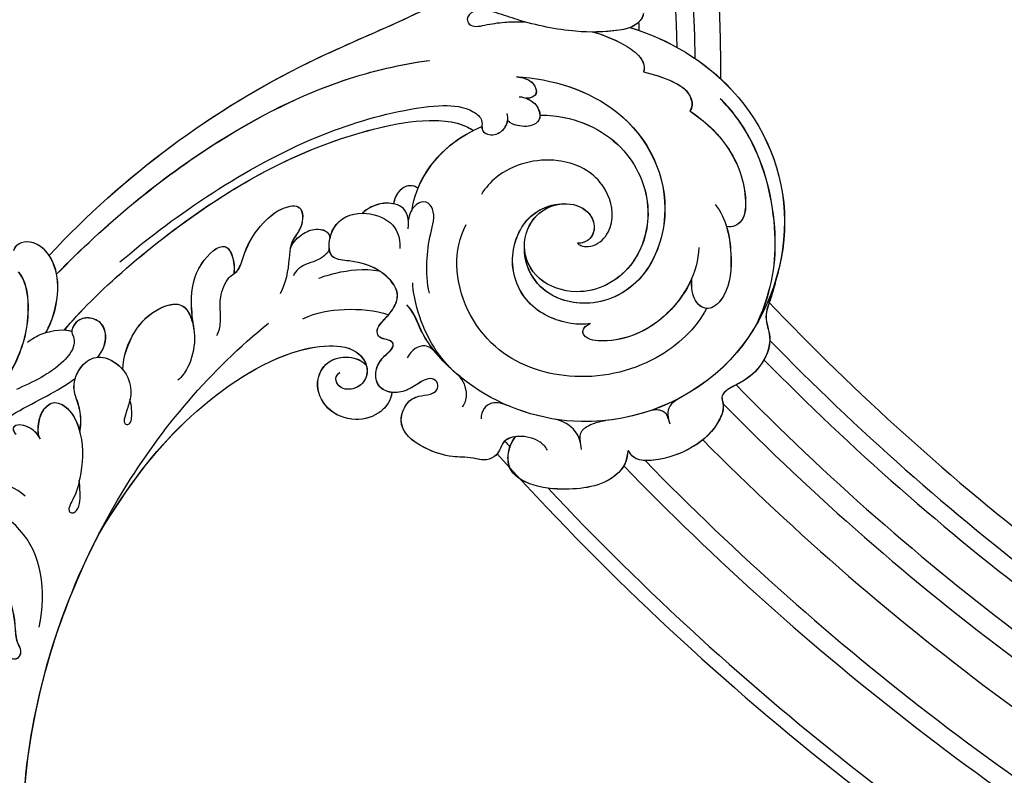
# Model space of a CAD drawing. Units: millimetres. Extents: x 3569 to 5669, y 1215 to 2700.
# Drawn here: x 5330 to 5363, y 1731 to 1756 of the extents above; entities that cross this region are included whole.
import ezdxf
from ezdxf.xclip import XClip

# ---------------------------------------------------------------- set-up
doc = ezdxf.new("R2010")
doc.units = ezdxf.units.MM
doc.header["$XCLIPFRAME"] = 2
doc.layers.add('H-06.木作(細線)', color=8, linetype='Continuous')
doc.layers.add('H-08.木作(細線)', color=8, linetype='Continuous')

# ---------------------------------------------------------------- blocks, each defined once
blk = doc.blocks.new('SE-21059L-d')
at = {"layer": 'H-08.木作(細線)'}
for points, knots in [([(-94.69, 47.63), (-93.43, 52.55), (-87.83, 62.8), (-71.53, 70.48), (-51.03, 63.67), (-42.84, 45.34), (-47.18, 30.8), (-52.95, 24.5), (-55.8, 22.76), (-57.9, 21.85), (-58.73, 21.01)], [0, 0, 0, 0, 24.900709, 54.705156, 84.859234, 117.984791, 141.878919, 155.751748, 162.358388, 166.583597, 166.583597, 166.583597, 166.583597]), ([(-94.69, 47.63), (-93.43, 52.55), (-87.83, 62.8), (-75.15, 68.77), (-66.47, 67.88), (-64.14, 67.32)], [0, 0, 0, 0, 24.900709, 54.705156, 65.989787, 65.989787, 65.989787, 65.989787]), ([(-94.68, 47.61), (-93.43, 52.53), (-87.82, 62.79), (-71.53, 70.46), (-51.02, 63.66), (-42.84, 45.33), (-47.18, 30.79), (-52.95, 24.48), (-55.8, 22.74), (-57.9, 21.83), (-58.73, 20.99)], [0, 0, 0, 0, 24.900709, 54.705156, 84.859234, 117.984791, 141.878919, 155.751748, 162.358388, 166.583597, 166.583597, 166.583597, 166.583597]), ([(-58.29, 65.14), (-62.66, 66.92), (-70.35, 67.51), (-80.01, 64.7), (-84.84, 60.85), (-86.2, 59.34)], [0, 0, 0, 0, 16.336838, 36.194993, 46.19408, 46.19408, 46.19408, 46.19408]), ([(-58.28, 65.12), (-62.66, 66.9), (-70.34, 67.49), (-80.01, 64.68), (-84.84, 60.83), (-86.2, 59.32)], [0, 0, 0, 0, 16.336838, 36.194993, 46.19408, 46.19408, 46.19408, 46.19408]), ([(-64.14, 67.32), (-62.54, 66.98), (-61.21, 66.65), (-58.98, 65.84), (-56.2, 67.24), (-52.7, 65.99), (-50.65, 63.52), (-49.77, 61.57), (-48.78, 60.92), (-47.54, 61.45), (-44.84, 60.63), (-42.04, 57.77), (-40.51, 53.92), (-40.3, 51.13), (-40.72, 50.26), (-41.18, 49.77), (-42.06, 49.48), (-40.66, 49.47), (-39.42, 49.05), (-36.96, 47.05), (-36.15, 42.04), (-36.52, 37.61), (-38.17, 34.79), (-40.51, 34.29), (-42.08, 34.84), (-42.72, 35.32)], [0, 0, 0, 0, 2.639337, 6.650548, 10.939811, 17.480312, 23.003429, 26.443818, 27.772171, 29.031204, 32.238376, 40.531116, 49.126153, 52.371493, 53.698922, 53.823554, 55.106792, 57.153883, 57.980284, 60.654214, 72.264, 80.137161, 83.755436, 86.973324, 91.171378, 91.171378, 91.171378, 91.171378]), ([(-64.14, 67.32), (-62.54, 66.98), (-61.21, 66.65), (-58.98, 65.84), (-56.2, 67.24), (-52.7, 65.99), (-50.65, 63.52), (-49.77, 61.57), (-48.78, 60.92), (-47.54, 61.45), (-44.84, 60.63), (-42.04, 57.77), (-40.51, 53.92), (-40.3, 51.13), (-40.72, 50.26), (-41.18, 49.77), (-42.06, 49.48), (-40.66, 49.47), (-39.42, 49.05), (-36.96, 47.05), (-36.15, 42.04), (-36.52, 37.61), (-38.17, 34.79), (-40.51, 34.29), (-42.08, 34.84), (-42.72, 35.32)], [0, 0, 0, 0, 2.639337, 6.650548, 10.939811, 17.480312, 23.003429, 26.443818, 27.772171, 29.031204, 32.238376, 40.531116, 49.126153, 52.371493, 53.698922, 53.823554, 55.106792, 57.153883, 57.980284, 60.654214, 72.264, 80.137161, 83.755436, 86.973324, 91.171378, 91.171378, 91.171378, 91.171378]), ([(-64.14, 67.3), (-62.54, 66.96), (-61.21, 66.64), (-58.98, 65.82), (-56.2, 67.22), (-52.7, 65.98), (-50.65, 63.5), (-49.77, 61.55), (-48.78, 60.91), (-47.54, 61.44), (-44.84, 60.61), (-42.04, 57.75), (-40.51, 53.9), (-40.3, 51.11), (-40.72, 50.25), (-41.18, 49.75), (-42.05, 49.47), (-40.66, 49.45), (-39.42, 49.03), (-36.96, 47.04), (-36.14, 42.03), (-36.52, 37.6), (-38.17, 34.77), (-40.51, 34.27), (-42.08, 34.82), (-42.72, 35.3)], [0, 0, 0, 0, 2.639337, 6.650548, 10.939811, 17.480312, 23.003429, 26.443818, 27.772171, 29.031204, 32.238376, 40.531116, 49.126153, 52.371493, 53.698922, 53.823554, 55.106792, 57.153883, 57.980284, 60.654214, 72.264, 80.137161, 83.755436, 86.973324, 91.171378, 91.171378, 91.171378, 91.171378]), ([(-84.52, 55.57), (-83.36, 57.48), (-80.31, 61), (-75.2, 63.17), (-71.27, 63.03), (-70.23, 61.86), (-70.11, 61.12), (-70.2, 60.74)], [0, 0, 0, 0, 10.541511, 22.56236, 26.62876, 28.588953, 30.443872, 30.443872, 30.443872, 30.443872]), ([(-84.52, 55.55), (-83.36, 57.46), (-80.31, 60.98), (-75.2, 63.16), (-71.27, 63.02), (-70.23, 61.85), (-70.11, 61.11), (-70.2, 60.72)], [0, 0, 0, 0, 10.541511, 22.56236, 26.62876, 28.588953, 30.443872, 30.443872, 30.443872, 30.443872]), ([(-72.92, 59.22), (-71.17, 60.69), (-67.29, 61.66), (-62.1, 61.56), (-59.41, 59.19), (-60.16, 57.18), (-62.31, 56.6), (-63.56, 56.67)], [0, 0, 0, 0, 10.519062, 19.327679, 23.487095, 27.6147, 30.790628, 30.790628, 30.790628, 30.790628]), ([(-70.2, 60.73), (-69.13, 61.11), (-66.18, 61.62), (-62.1, 61.54), (-59.4, 59.18), (-60.16, 57.16), (-62.31, 56.58), (-63.56, 56.65)], [5.013723, 5.013723, 5.013723, 5.013723, 10.519062, 19.327679, 23.487095, 27.6147, 30.790628, 30.790628, 30.790628, 30.790628]), ([(-59.81, 58.67), (-57.2, 57.44), (-52.2, 52.51), (-49.57, 42.1), (-53.02, 31.16), (-61.74, 26.42), (-67.41, 27.23), (-69.13, 28.04)], [0, 0, 0, 0, 14.607642, 32.529804, 48.677541, 66.915564, 75.046377, 75.046377, 75.046377, 75.046377]), ([(-67.42, 57.38), (-64.28, 57.41), (-58.59, 54.61), (-55.08, 48.51), (-55.16, 43.96), (-56.23, 43.03), (-57, 43.44), (-57.32, 44.16)], [0, 0, 0, 0, 15.125149, 28.615089, 33.103134, 34.637623, 37.399551, 37.399551, 37.399551, 37.399551]), ([(-89.21, 49.54), (-88.94, 50.79), (-88.43, 52.86), (-86.93, 55.6), (-85.13, 55.97), (-84.52, 55.57)], [0, 0, 0, 0, 6.28374, 10.703637, 14.336922, 14.336922, 14.336922, 14.336922]), ([(-89.21, 49.53), (-88.94, 50.77), (-88.43, 52.84), (-86.93, 55.58), (-85.12, 55.95), (-84.52, 55.55)], [0, 0, 0, 0, 6.28374, 10.703637, 14.336922, 14.336922, 14.336922, 14.336922]), ([(-63.56, 56.65), (-61.87, 56.02), (-57.91, 53.42), (-55.07, 48.49), (-55.16, 43.95), (-56.23, 43.02), (-57, 43.43), (-57.31, 44.15)], [6.379019, 6.379019, 6.379019, 6.379019, 15.125149, 28.615089, 33.103134, 34.637623, 37.399551, 37.399551, 37.399551, 37.399551]), ([(-48.47, 55.85), (-48.15, 55.32), (-47.39, 54.1), (-45.81, 54.32), (-45.12, 54.65)], [0, 0, 0, 0, 2.770303, 6.460719, 6.460719, 6.460719, 6.460719]), ([(-45.76, 54.42), (-46.26, 54.27), (-46.86, 53.66), (-46.85, 52.68), (-46.68, 52.12)], [0, 0, 0, 0, 1.992778, 4.487094, 4.487094, 4.487094, 4.487094]), ([(-87.93, 33.61), (-87.89, 38.06), (-85.09, 48.37), (-73.39, 54.54), (-62.55, 51.01), (-59.02, 44.08), (-60.63, 37.92), (-64.28, 35.68), (-66.16, 35.51), (-66.59, 35.48)], [0, 0, 0, 0, 21.235152, 45.855181, 60.433396, 73.218857, 83.681805, 90.336598, 92.729172, 92.729172, 92.729172, 92.729172]), ([(-87.93, 33.59), (-87.89, 38.04), (-85.09, 48.35), (-73.39, 54.53), (-62.54, 50.99), (-59.02, 44.06), (-60.63, 37.9), (-64.28, 35.66), (-66.16, 35.49), (-66.59, 35.46)], [0, 0, 0, 0, 21.235152, 45.855181, 60.433396, 73.218857, 83.681805, 90.336598, 92.729172, 92.729172, 92.729172, 92.729172]), ([(-83.23, 36.74), (-83.26, 37.32), (-83.2, 41.53), (-80.25, 48.02), (-72.15, 51.73), (-63.98, 49.51), (-60.4, 43.29), (-62.2, 37.09), (-66.46, 34.85), (-70.83, 36.34), (-72.63, 39.94), (-71.9, 43.05), (-69.82, 44.32), (-67.89, 44), (-67.29, 42.64), (-67.35, 42.11)], [33.931826, 33.931826, 33.931826, 33.931826, 36.571668, 53.194007, 67.943264, 79.03612, 91.694749, 99.696152, 107.510674, 114.610758, 120.703653, 126.039183, 128.676023, 131.753684, 134.356771, 134.356771, 134.356771, 134.356771]), ([(-83.23, 36.72), (-83.25, 37.31), (-83.19, 41.52), (-80.25, 48.01), (-72.15, 51.71), (-63.97, 49.49), (-60.4, 43.27), (-62.2, 37.07), (-66.46, 34.84), (-70.83, 36.32), (-72.63, 39.92), (-71.9, 43.03), (-69.81, 44.3), (-67.89, 43.98), (-67.28, 42.63), (-67.35, 42.1)], [33.931826, 33.931826, 33.931826, 33.931826, 36.571668, 53.194007, 67.943264, 79.03612, 91.694749, 99.696152, 107.510674, 114.610758, 120.703653, 126.039183, 128.676023, 131.753684, 134.356771, 134.356771, 134.356771, 134.356771]), ([(-93.94, 43.04), (-93.46, 44.85), (-92.69, 46.84), (-91.12, 49.22), (-89.78, 49.72), (-89.21, 49.54)], [67.43467, 67.43467, 67.43467, 67.43467, 74.343551, 78.268799, 80.868781, 80.868781, 80.868781, 80.868781]), ([(-93.94, 43.03), (-93.46, 44.83), (-92.69, 46.83), (-91.12, 49.21), (-89.77, 49.7), (-89.21, 49.53)], [67.43467, 67.43467, 67.43467, 67.43467, 74.343551, 78.268799, 80.868781, 80.868781, 80.868781, 80.868781]), ([(-96.53, 49.22), (-96.02, 49.21), (-94.75, 48.26), (-93.99, 45.18), (-93.74, 40.33), (-94.6, 34.89), (-95.75, 31.23), (-96.16, 29.35), (-96.03, 27.82), (-95.12, 26.94), (-94.13, 27.37), (-93.97, 28.33), (-94.4, 29.86), (-94.73, 31.63), (-94.84, 33.11), (-94.87, 34.32)], [0, 0, 0, 0, 2.36894, 6.295794, 15.670076, 27.941956, 32.414621, 34.721211, 37.139921, 39.264932, 40.404687, 41.89657, 43.567873, 47.796013, 50.927204, 50.927204, 50.927204, 50.927204]), ([(-96.53, 49.22), (-96.02, 49.21), (-95.23, 48.62), (-94.81, 47.92), (-94.69, 47.63)], [0, 0, 0, 0, 2.36894, 3.928302, 3.928302, 3.928302, 3.928302]), ([(-96.53, 49.2), (-96.02, 49.2), (-94.75, 48.25), (-94.18, 45.92), (-93.98, 44.1), (-93.94, 43.03)], [0, 0, 0, 0, 2.36894, 6.295794, 11.846682, 11.846682, 11.846682, 11.846682]), ([(-67.35, 42.11), (-67.22, 42.2), (-66.97, 42.72), (-66.9, 44.11), (-68.18, 45.85), (-71.41, 46.74), (-75.99, 44.85), (-78.48, 38.7), (-76.66, 32.59), (-73.83, 30.28), (-72.98, 29.79)], [0, 0, 0, 0, 0.684448, 2.140692, 6.429037, 10.622773, 18.482345, 28.35613, 41.534086, 45.995343, 45.995343, 45.995343, 45.995343]), ([(-41.99, 43.58), (-42.51, 43.47), (-43.73, 43.26), (-44.72, 44.68), (-45.07, 45.82), (-45.21, 46.52)], [0, 0, 0, 0, 2.278523, 4.970912, 8.27113, 8.27113, 8.27113, 8.27113]), ([(-57.32, 44.16), (-57.16, 43.45), (-57.1, 40.79), (-58.89, 35.85), (-64.9, 33.21), (-70.39, 35.25), (-72.04, 38.41), (-72.25, 40.07), (-72.24, 40.56)], [0, 0, 0, 0, 3.434409, 13.291307, 23.802777, 33.575627, 39.396678, 41.780215, 41.780215, 41.780215, 41.780215]), ([(-57.31, 44.15), (-57.16, 43.44), (-57.1, 40.77), (-58.89, 35.83), (-64.9, 33.2), (-70.38, 35.23), (-72.03, 38.39), (-72.25, 40.05), (-72.24, 40.54)], [0, 0, 0, 0, 3.434409, 13.291307, 23.802777, 33.575627, 39.396678, 41.780215, 41.780215, 41.780215, 41.780215]), ([(-41.44, 43.67), (-42.34, 43.56), (-44.1, 42.92), (-44.97, 41.16), (-45.14, 40.1)], [0, 0, 0, 0, 3.860704, 8.959411, 8.959411, 8.959411, 8.959411]), ([(-41.21, 39.39), (-41.63, 39.14), (-42.47, 38.2), (-43.02, 36.17), (-42.37, 33.94), (-41.24, 33.52), (-40.25, 33.07), (-39.47, 31.73), (-39.99, 29.54), (-39.73, 27.35), (-40.75, 23.63), (-43.08, 20.27), (-46.47, 21.35), (-47.41, 22.8), (-47.49, 24.2), (-47.94, 25.09), (-48.64, 25.42), (-49.43, 25.15), (-49.7, 24.19), (-49.07, 23.01), (-48.03, 21.7), (-47.44, 19.84), (-48.05, 17.92), (-49.64, 17.3), (-51.41, 17.68), (-52.47, 18.77), (-53.29, 19.54), (-54.05, 19.47), (-54.29, 18.64), (-54.4, 17.71), (-55.56, 17.11), (-56.89, 18.43), (-58.29, 19.44), (-60.27, 20.14), (-62.94, 17.97), (-63.97, 14.8), (-64.03, 11.61), (-65.35, 10.73), (-68.81, 11.16), (-70.51, 14.63), (-69.32, 18.82), (-67.31, 19.81), (-65.77, 19.84)], [0, 0, 0, 0, 2.274279, 6.600807, 8.992195, 11.241933, 13.245463, 15.193102, 17.671215, 22.208561, 28.183266, 35.942893, 39.313644, 42.283919, 44.732515, 45.928989, 46.932834, 48.228024, 49.394124, 51.185777, 54.450536, 57.737918, 60.481529, 63.21486, 65.979301, 68.909707, 70.447447, 71.219447, 72.668231, 74.144704, 75.517736, 78.720775, 81.242713, 83.975552, 89.004345, 96.786428, 99.813422, 101.444042, 106.416502, 113.254359, 119.031179, 124.209344, 124.209344, 124.209344, 124.209344]), ([(-87.93, 33.61), (-87.89, 34.34), (-87.6, 35.77), (-85.83, 36.4), (-85.36, 35.62), (-85.28, 35.13), (-85.27, 34.92)], [0, 0, 0, 0, 3.515071, 5.635397, 7.520891, 8.478893, 8.478893, 8.478893, 8.478893]), ([(-87.93, 33.59), (-87.89, 34.32), (-87.6, 35.75), (-85.83, 36.39), (-85.36, 35.6), (-85.27, 35.11), (-85.27, 34.9)], [0, 0, 0, 0, 3.515071, 5.635397, 7.520891, 8.478893, 8.478893, 8.478893, 8.478893]), ([(-85.44, 34.05), (-85.4, 34.74), (-84.84, 36.4), (-82.74, 36.98), (-81.77, 35.87), (-81.61, 34.42), (-82.05, 33.06), (-82.37, 32.73)], [0, 0, 0, 0, 3.155369, 5.822499, 8.122852, 12.1091, 14.219293, 14.219293, 14.219293, 14.219293]), ([(-85.27, 34.9), (-85.12, 35.37), (-84.52, 36.47), (-82.74, 36.96), (-81.77, 35.85), (-81.61, 34.4), (-82.05, 33.04), (-82.37, 32.71)], [1.235922, 1.235922, 1.235922, 1.235922, 3.155369, 5.822499, 8.122852, 12.1091, 14.219293, 14.219293, 14.219293, 14.219293]), ([(-63.09, -24.19), (-73.57, -15.21), (-84.99, -1.02), (-94.3, 18.97), (-99.63, 28.7), (-105.93, 34.34), (-111.96, 35.76), (-113.58, 35.37)], [235.975584, 235.975584, 235.975584, 235.975584, 300.425103, 320.116958, 342.789335, 356.147827, 365.757102, 365.757102, 365.757102, 365.757102]), ([(-63.09, -24.19), (-73.57, -15.21), (-84.99, -1.02), (-94.3, 18.97), (-99.63, 28.7), (-105.4, 33.86), (-110, 35.24), (-111.26, 35.41)], [235.975584, 235.975584, 235.975584, 235.975584, 300.425103, 320.116958, 342.789335, 356.147827, 361.874326, 361.874326, 361.874326, 361.874326]), ([(-63.09, -24.2), (-73.57, -15.23), (-84.98, -1.04), (-94.3, 18.95), (-99.63, 28.68), (-105.39, 33.84), (-110, 35.22), (-111.26, 35.39)], [235.975584, 235.975584, 235.975584, 235.975584, 300.425103, 320.116958, 342.789335, 356.147827, 361.874326, 361.874326, 361.874326, 361.874326]), ([(-42.72, 35.3), (-42.63, 34.84), (-42.29, 33.89), (-41.23, 33.5), (-40.25, 33.05), (-39.46, 31.71), (-39.98, 29.52), (-39.73, 27.34), (-40.75, 23.61), (-43.07, 20.25), (-46.47, 21.34), (-47.4, 22.79), (-47.49, 24.19), (-47.94, 25.07), (-48.64, 25.4), (-49.43, 25.13), (-49.7, 24.17), (-49.07, 23), (-48.03, 21.69), (-47.44, 19.82), (-48.04, 17.9), (-49.64, 17.29), (-51.41, 17.66), (-52.47, 18.75), (-53.29, 19.52), (-54.05, 19.45), (-54.28, 18.62), (-54.39, 17.7), (-55.56, 17.1), (-56.89, 18.42), (-58.29, 19.42), (-60.26, 20.12), (-62.94, 17.95), (-63.97, 14.78), (-64.03, 11.59), (-65.35, 10.71), (-68.8, 11.14), (-69.94, 13.47), (-70, 14.96)], [7.092915, 7.092915, 7.092915, 7.092915, 8.992195, 11.241933, 13.245463, 15.193102, 17.671215, 22.208561, 28.183266, 35.942893, 39.313644, 42.283919, 44.732515, 45.928989, 46.932834, 48.228024, 49.394124, 51.185777, 54.450536, 57.737918, 60.481529, 63.21486, 65.979301, 68.909707, 70.447447, 71.219447, 72.668231, 74.144704, 75.517736, 78.720775, 81.242713, 83.975552, 89.004345, 96.786428, 99.813422, 101.444042, 106.416502, 113.236959, 113.236959, 113.236959, 113.236959]), ([(-42.72, 35.32), (-42.63, 34.86), (-42.29, 33.91), (-41.24, 33.52), (-40.25, 33.07), (-39.47, 31.73), (-39.99, 29.54), (-39.73, 27.35), (-40.75, 23.63), (-43.08, 20.27), (-46.47, 21.35), (-47.41, 22.8), (-47.49, 24.2), (-47.94, 25.09), (-48.64, 25.42), (-49.43, 25.15), (-49.7, 24.19), (-49.07, 23.01), (-48.03, 21.7), (-47.6, 20.35), (-47.65, 19.62), (-47.65, 19.57)], [7.092915, 7.092915, 7.092915, 7.092915, 8.992195, 11.241933, 13.245463, 15.193102, 17.671215, 22.208561, 28.183266, 35.942893, 39.313644, 42.283919, 44.732515, 45.928989, 46.932834, 48.228024, 49.394124, 51.185777, 54.450536, 57.737918, 57.931116, 57.931116, 57.931116, 57.931116]), ([(-46.52, 34.4), (-46.79, 33.65), (-47.26, 31.92), (-45.83, 30.83), (-44.79, 30.91)], [0, 0, 0, 0, 3.595499, 7.523615, 7.523615, 7.523615, 7.523615]), ([(-62.64, -15.26), (-68.16, -9.33), (-77.51, 2.86), (-82.75, 17.29), (-84.07, 24.17), (-83.92, 27.65), (-82.51, 29.58), (-81.52, 29.49), (-80.62, 29.68), (-80.3, 31.29), (-81.56, 32.69), (-82.64, 32.82), (-83.28, 32.63)], [0, 0, 0, 0, 46.665377, 66.859284, 74.995605, 81.357032, 83.88625, 85.332571, 86.164387, 88.858274, 91.740271, 94.760086, 94.760086, 94.760086, 94.760086]), ([(-81.49, 29.51), (-81.46, 29.51), (-81.28, 29.52), (-80.62, 29.67), (-80.29, 31.28), (-81.34, 32.42), (-82.09, 32.68), (-82.37, 32.71)], [85.194394, 85.194394, 85.194394, 85.194394, 85.332571, 86.164387, 88.858274, 91.740271, 93.225931, 93.225931, 93.225931, 93.225931]), ([(-53.83, -21.85), (-58.31, -18.53), (-71.59, -4.72), (-79.99, 11.79), (-82.2, 22.49), (-81.91, 26.48), (-81.27, 27.96), (-80.96, 28.48)], [0, 0, 0, 0, 41.454308, 78.958998, 89.372646, 94.383709, 97.500574, 97.500574, 97.500574, 97.500574]), ([(-53.83, -21.85), (-58.31, -18.53), (-71.59, -4.72), (-79.99, 11.79), (-82.2, 22.49), (-81.91, 26.48), (-81.27, 27.96), (-80.96, 28.48)], [0, 0, 0, 0, 41.454308, 78.958998, 89.372646, 94.383709, 97.500574, 97.500574, 97.500574, 97.500574]), ([(-70.73, 21.16), (-73.71, 21.47), (-78.21, 23.88), (-80.91, 28.27), (-81.49, 29.52)], [0, 0, 0, 0, 16.795959, 22.902964, 22.902964, 22.902964, 22.902964]), ([(-73.38, 21.77), (-75.55, 22.57), (-78.78, 24.8), (-80.91, 28.25), (-81.49, 29.51)], [4.896694, 4.896694, 4.896694, 4.896694, 16.795959, 22.902964, 22.902964, 22.902964, 22.902964]), ([(-73.38, 21.79), (-75.55, 22.59), (-78.47, 24.6), (-80.49, 27.62), (-80.96, 28.48)], [4.896694, 4.896694, 4.896694, 4.896694, 16.795959, 21.170612, 21.170612, 21.170612, 21.170612]), ([(-46.23, 28.48), (-46.58, 28.86), (-48.16, 29.15), (-49.53, 28.51), (-50.17, 27.8)], [0, 0, 0, 0, 2.603739, 6.9682, 6.9682, 6.9682, 6.9682]), ([(-53.83, -21.87), (-58.31, -18.54), (-71.58, -4.74), (-79.98, 11.78), (-82.2, 22.47), (-81.91, 26.47), (-81.27, 27.94), (-80.96, 28.46)], [0, 0, 0, 0, 41.454308, 78.958998, 89.372646, 94.383709, 97.500574, 97.500574, 97.500574, 97.500574]), ([(-50.98, 26.82), (-52.14, 25.65), (-54.33, 23.91), (-57.89, 22.31), (-60.5, 21.71), (-61.51, 21.62)], [0, 0, 0, 0, 5.628713, 13.446244, 18.631366, 18.631366, 18.631366, 18.631366]), ([(-52.66, 25.08), (-53.24, 24.53), (-54.17, 23.44), (-53.1, 21.77), (-52.07, 21.32)], [0, 0, 0, 0, 3.323758, 7.717646, 7.717646, 7.717646, 7.717646]), ([(-60.3, 23.77), (-61.6, 23.4), (-64.1, 23.19), (-67.64, 23.49), (-70.38, 24.25), (-72, 22.98), (-71.31, 21.17), (-69.97, 20.82), (-69.43, 20.77)], [0, 0, 0, 0, 6.404632, 12.24013, 17.393705, 19.489298, 21.673723, 25.418703, 25.418703, 25.418703, 25.418703]), ([(-60.77, -23.16), (-67.23, -17.35), (-77.22, -6.47), (-86.4, 9.93), (-88.92, 19.04), (-89.53, 22.58)], [4.297188, 4.297188, 4.297188, 4.297188, 47.447435, 75.91103, 94.20014, 94.20014, 94.20014, 94.20014]), ([(-60.78, -23.16), (-67.24, -17.36), (-77.23, -6.48), (-86.4, 9.91), (-88.92, 19.02), (-89.53, 22.56)], [4.331643, 4.331643, 4.331643, 4.331643, 47.447435, 75.91103, 94.20014, 94.20014, 94.20014, 94.20014]), ([(-73.38, 21.79), (-73.68, 21.59), (-73.84, 20.52), (-72.99, 19.27), (-71.94, 18.9), (-71.34, 18.82)], [0, 0, 0, 0, 1.710129, 4.136475, 7.109122, 7.109122, 7.109122, 7.109122]), ([(-73.38, 21.79), (-73.68, 21.59), (-73.84, 20.52), (-72.99, 19.27), (-71.94, 18.9), (-71.34, 18.82)], [0, 0, 0, 0, 1.710129, 4.136475, 7.109122, 7.109122, 7.109122, 7.109122]), ([(-73.38, 21.77), (-73.67, 21.57), (-73.84, 20.5), (-72.98, 19.25), (-71.93, 18.88), (-71.34, 18.8)], [0, 0, 0, 0, 1.710129, 4.136475, 7.109122, 7.109122, 7.109122, 7.109122]), ([(-68.28, 20.76), (-69.5, 20.94), (-71.24, 20.33), (-71.61, 17.07), (-70.58, 15.48), (-70, 14.97)], [0, 0, 0, 0, 4.751839, 8.275302, 13.530662, 13.530662, 13.530662, 13.530662]), ([(-71.34, 18.82), (-71.41, 18.41), (-71.41, 16.77), (-70.58, 15.48), (-70, 14.97)], [6.389744, 6.389744, 6.389744, 6.389744, 8.275302, 13.530662, 13.530662, 13.530662, 13.530662]), ([(-71.34, 18.8), (-71.41, 18.4), (-71.41, 16.76), (-70.57, 15.46), (-70, 14.96)], [6.389744, 6.389744, 6.389744, 6.389744, 8.275302, 13.530662, 13.530662, 13.530662, 13.530662]), ([(-56.45, 8.01), (-57.35, 9.68), (-58.07, 13.36), (-57.89, 17.05), (-57.4, 18.78)], [0, 0, 0, 0, 8.51799, 17.925014, 17.925014, 17.925014, 17.925014]), ([(-47.65, 19.57), (-46.63, 19.48), (-44.85, 18.41), (-43.63, 14.99), (-44.97, 11.3), (-48.31, 9.71), (-51.35, 11.06), (-52.16, 14.07), (-51.49, 15.69), (-50.97, 16.21)], [0, 0, 0, 0, 4.47497, 9.734744, 15.651611, 21.402188, 25.823147, 30.005423, 34.170041, 34.170041, 34.170041, 34.170041]), ([(-47.65, 19.57), (-46.63, 19.48), (-44.85, 18.41), (-43.63, 14.99), (-44.97, 11.3), (-48.31, 9.71), (-51.35, 11.06), (-52.16, 14.07), (-51.49, 15.69), (-50.97, 16.21)], [0, 0, 0, 0, 4.47497, 9.734744, 15.651611, 21.402188, 25.823147, 30.005423, 34.170041, 34.170041, 34.170041, 34.170041]), ([(-47.65, 19.56), (-46.63, 19.46), (-44.85, 18.4), (-43.63, 14.97), (-44.97, 11.28), (-48.31, 9.69), (-51.35, 11.04), (-52.15, 14.05), (-51.49, 15.67), (-50.97, 16.19)], [0, 0, 0, 0, 4.47497, 9.734744, 15.651611, 21.402188, 25.823147, 30.005423, 34.170041, 34.170041, 34.170041, 34.170041]), ([(-61.64, 9.82), (-61.91, 10.5), (-62.7, 12.8), (-63.1, 15.35), (-62.85, 17.36)], [3.961277, 3.961277, 3.961277, 3.961277, 7.514157, 15.592052, 15.592052, 15.592052, 15.592052]), ([(-28.5, -16.46), (-34.62, -13.03), (-43.29, -7.08), (-51.44, 3.59), (-53.39, 10.98), (-53.07, 15.06), (-50.43, 16.71), (-48.31, 15.89), (-47.68, 14.21), (-48, 12.89), (-49.04, 12.3), (-49.71, 12.62), (-49.88, 12.91)], [0, 0, 0, 0, 25.696335, 51.501714, 59.743837, 66.236138, 70.292267, 73.4644, 76.260948, 77.97083, 79.614547, 80.931551, 80.931551, 80.931551, 80.931551]), ([(-28.5, -16.47), (-34.62, -13.05), (-43.29, -7.1), (-51.43, 3.57), (-53.38, 10.96), (-53.07, 15.04), (-50.43, 16.69), (-48.31, 15.87), (-47.67, 14.19), (-47.99, 12.88), (-49.03, 12.28), (-49.71, 12.61), (-49.88, 12.9)], [0, 0, 0, 0, 25.696335, 51.501714, 59.743837, 66.236138, 70.292267, 73.4644, 76.260948, 77.97083, 79.614547, 80.931551, 80.931551, 80.931551, 80.931551]), ([(-28.5, -16.46), (-34.62, -13.03), (-43.29, -7.08), (-51.44, 3.59), (-53.39, 10.98), (-53.1, 14.78), (-51.5, 16.01), (-50.97, 16.21)], [0, 0, 0, 0, 25.696335, 51.501714, 59.743837, 66.236138, 69.029522, 69.029522, 69.029522, 69.029522]), ([(-66.71, 11.01), (-67.16, 11.09), (-69.09, 11.73), (-69.95, 13.49), (-70, 14.97)], [104.358288, 104.358288, 104.358288, 104.358288, 106.416502, 113.236959, 113.236959, 113.236959, 113.236959]), ([(65.32, 14.82), (65.34, 5.08), (55.35, -7.87), (38.38, -19.5), (7.63, -28.54), (-30.51, -18.26), (-49.52, -3.32), (-55.73, 3.71)], [0, 0, 0, 0, 34.570198, 51.793693, 119.717992, 191.037439, 236.566929, 236.566929, 236.566929, 236.566929]), ([(65.32, 14.8), (65.34, 5.06), (55.35, -7.89), (38.38, -19.51), (9.57, -27.99), (-17.04, -21.83), (-28.5, -16.47)], [0, 0, 0, 0, 34.570198, 51.793693, 119.717992, 181.158743, 181.158743, 181.158743, 181.158743]), ([(-65.25, 6.08), (-66.07, 6.42), (-67.17, 7.39), (-67.94, 9.18), (-67.61, 10.62), (-67.02, 10.98), (-66.71, 11.01)], [0, 0, 0, 0, 4.042138, 7.160888, 9.093794, 10.431561, 10.431561, 10.431561, 10.431561]), ([(-65.25, 6.08), (-66.07, 6.42), (-67.17, 7.39), (-67.94, 9.18), (-67.61, 10.62), (-67.02, 10.98), (-66.71, 11.01)], [0, 0, 0, 0, 4.042138, 7.160888, 9.093794, 10.431561, 10.431561, 10.431561, 10.431561]), ([(-65.25, 6.06), (-66.07, 6.41), (-67.17, 7.37), (-67.94, 9.17), (-67.6, 10.6), (-67.02, 10.96), (-66.71, 10.99)], [0, 0, 0, 0, 4.042138, 7.160888, 9.093794, 10.431561, 10.431561, 10.431561, 10.431561]), ([(-65.32, 10.98), (-64.7, 10.78), (-63.83, 9.71), (-63.26, 7.78), (-62.44, 6.83), (-61.8, 6.6)], [0, 0, 0, 0, 3.654277, 5.864558, 9.271414, 9.271414, 9.271414, 9.271414]), ([(-53.92, -2.72), (-54.36, -2.44), (-56.26, -2.18), (-58.4, -2.77), (-61.66, -1.56), (-61.83, -0.27), (-65.4, 0.51), (-68.23, 2.29), (-70.32, 4.64), (-70.93, 7.54), (-67.63, 7.58), (-66.34, 6.08), (-62.81, 5.93), (-60.9, 5.71), (-59.48, 5.03)], [0, 0, 0, 0, 2.705575, 7.744377, 11.967723, 16.123751, 19.0058, 25.638118, 31.032037, 35.062932, 39.856052, 44.881734, 47.281547, 54.475632, 54.475632, 54.475632, 54.475632]), ([(-61.77, -0.86), (-61.93, -0.64), (-62.37, -0.15), (-65.4, 0.51), (-68.23, 2.29), (-70.32, 4.64), (-70.93, 7.54), (-67.63, 7.58), (-66.53, 6.31), (-65.37, 6.09), (-65.25, 6.08)], [14.031542, 14.031542, 14.031542, 14.031542, 16.123751, 19.0058, 25.638118, 31.032037, 35.062932, 39.856052, 44.881734, 45.439503, 45.439503, 45.439503, 45.439503]), ([(-61.76, -0.87), (-61.93, -0.66), (-62.36, -0.17), (-65.4, 0.5), (-68.23, 2.27), (-70.32, 4.63), (-70.93, 7.52), (-67.62, 7.56), (-66.53, 6.29), (-65.37, 6.08), (-65.25, 6.06)], [14.031542, 14.031542, 14.031542, 14.031542, 16.123751, 19.0058, 25.638118, 31.032037, 35.062932, 39.856052, 44.881734, 45.439503, 45.439503, 45.439503, 45.439503]), ([(-54.61, -5.63), (-55.72, -5.82), (-58.43, -6.28), (-62.54, -5.8), (-65.95, -2.32), (-63.92, -1), (-62.51, -0.83), (-61.79, -0.88)], [0, 0, 0, 0, 5.368538, 13.187979, 19.301374, 22.546334, 26.406599, 26.406599, 26.406599, 26.406599]), ([(-54.61, -5.63), (-55.72, -5.82), (-58.43, -6.28), (-62.54, -5.8), (-65.95, -2.32), (-63.92, -1), (-62.51, -0.83), (-61.79, -0.88)], [0, 0, 0, 0, 5.368538, 13.187979, 19.301374, 22.546334, 26.406599, 26.406599, 26.406599, 26.406599]), ([(-54.61, -5.64), (-55.71, -5.83), (-58.43, -6.3), (-62.54, -5.81), (-65.95, -2.34), (-63.92, -1.02), (-62.51, -0.85), (-61.79, -0.9)], [0, 0, 0, 0, 5.368538, 13.187979, 19.301374, 22.546334, 26.406599, 26.406599, 26.406599, 26.406599]), ([(-49.11, -14.33), (-50.77, -14.38), (-54.11, -13.35), (-56.97, -10.74), (-57.99, -7.4), (-56.2, -5.91), (-53.2, -5.25), (-50.08, -5.88), (-48.57, -6.86), (-48.1, -7.38)], [100.50809, 100.50809, 100.50809, 100.50809, 108.123953, 115.213172, 119.092522, 122.476602, 127.692084, 133.728646, 137.118609, 137.118609, 137.118609, 137.118609]), ([(-49.11, -14.33), (-50.77, -14.38), (-54.11, -13.35), (-56.97, -10.74), (-57.99, -7.4), (-56.49, -6.15), (-55.25, -5.74), (-54.61, -5.63)], [100.50809, 100.50809, 100.50809, 100.50809, 108.123953, 115.213172, 119.092522, 122.476602, 125.640415, 125.640415, 125.640415, 125.640415]), ([(-49.11, -14.35), (-50.77, -14.4), (-54.11, -13.36), (-56.97, -10.76), (-57.99, -7.41), (-56.49, -6.17), (-55.25, -5.76), (-54.61, -5.64)], [100.50809, 100.50809, 100.50809, 100.50809, 108.123953, 115.213172, 119.092522, 122.476602, 125.640415, 125.640415, 125.640415, 125.640415]), ([(-41.07, -19.42), (-41.81, -19.36), (-42.82, -19.31), (-44.7, -19.68), (-46.57, -20.72), (-49.49, -19.83), (-50.97, -17.58), (-49.97, -14.89), (-48.14, -13.45), (-46.06, -13.12), (-44.52, -13.49), (-43.47, -13.81), (-42.72, -13.96), (-42.36, -13.85), (-42.2, -13.5), (-42.49, -13.08), (-43.27, -12.96), (-44.26, -13.01), (-44.97, -13.17), (-45.41, -13.31)], [51.675438, 51.675438, 51.675438, 51.675438, 53.730028, 57.471072, 61.646737, 66.024492, 70.157983, 73.838, 78.861476, 81.122381, 84.17867, 86.339259, 87.077248, 87.688812, 88.104375, 88.763291, 89.894296, 91.664311, 93.491468, 93.491468, 93.491468, 93.491468]), ([(-50.57, -17.55), (-50.58, -17.52), (-50.66, -16.75), (-50.2, -15.51), (-49.42, -14.61), (-49.11, -14.33)], [69.971321, 69.971321, 69.971321, 69.971321, 70.157983, 73.838, 75.869756, 75.869756, 75.869756, 75.869756]), ([(-41.07, -19.44), (-41.81, -19.37), (-42.82, -19.33), (-44.7, -19.7), (-46.57, -20.74), (-49.48, -19.84), (-50.96, -17.6), (-50.2, -15.53), (-49.42, -14.63), (-49.11, -14.35)], [51.675438, 51.675438, 51.675438, 51.675438, 53.730028, 57.471072, 61.646737, 66.024492, 70.157983, 73.838, 75.869756, 75.869756, 75.869756, 75.869756]), ([(-50.57, -17.55), (-51.43, -16.95), (-52.94, -16.32), (-55.03, -17.19), (-55.63, -18.87), (-55.13, -20.53), (-53.59, -21.14), (-53.03, -20.64), (-51.5, -20.51), (-48.53, -22.8), (-47.14, -25.56), (-46.1, -27.62)], [117.225479, 117.225479, 117.225479, 117.225479, 122.077506, 125.098743, 127.523775, 129.998675, 132.733573, 134.125246, 135.918594, 139.881003, 151.294434, 151.294434, 151.294434, 151.294434]), ([(-50.57, -17.55), (-51.43, -16.95), (-52.94, -16.32), (-55.03, -17.19), (-55.63, -18.87), (-55.14, -20.46), (-54.05, -20.95), (-53.67, -20.95)], [117.225479, 117.225479, 117.225479, 117.225479, 122.077506, 125.098743, 127.523775, 129.998675, 132.43113, 132.43113, 132.43113, 132.43113]), ([(-50.57, -17.55), (-51.43, -16.95), (-52.94, -16.32), (-55.03, -17.19), (-55.63, -18.87), (-55.14, -20.46), (-54.05, -20.95), (-53.67, -20.95)], [117.225479, 117.225479, 117.225479, 117.225479, 122.077506, 125.098743, 127.523775, 129.998675, 132.43113, 132.43113, 132.43113, 132.43113]), ([(-50.57, -17.57), (-51.43, -16.97), (-52.94, -16.34), (-55.03, -17.21), (-55.62, -18.89), (-55.14, -20.48), (-54.05, -20.97), (-53.67, -20.97)], [117.225479, 117.225479, 117.225479, 117.225479, 122.077506, 125.098743, 127.523775, 129.998675, 132.43113, 132.43113, 132.43113, 132.43113]), ([(-50.57, -17.57), (-51.43, -16.97), (-52.94, -16.34), (-55.03, -17.21), (-55.62, -18.89), (-55.14, -20.48), (-54.05, -20.97), (-53.67, -20.97)], [117.225479, 117.225479, 117.225479, 117.225479, 122.077506, 125.098743, 127.523775, 129.998675, 132.43113, 132.43113, 132.43113, 132.43113]), ([(22.68, -22.98), (17.91, -23.96), (0.7, -25.92), (-17.04, -21.82), (-28.5, -16.46)], [94.938507, 94.938507, 94.938507, 94.938507, 119.717992, 181.158743, 181.158743, 181.158743, 181.158743]), ([(-40.33, -24.55), (-40.89, -24.71), (-42.14, -24.65), (-43.53, -24.34), (-45.02, -22.95), (-43.93, -20.53), (-40.17, -18.83), (-36.17, -18.95), (-33.26, -19.59), (-32.06, -20.24), (-31.44, -20.44), (-30.98, -20.37), (-30.8, -19.88), (-31.37, -19.23), (-32.44, -19.02), (-33.66, -19.1), (-34.52, -19.18), (-34.99, -19.25)], [0, 0, 0, 0, 2.255017, 5.220445, 8.085724, 11.380874, 17.141222, 26.092752, 30.487115, 32.125108, 32.885437, 33.587268, 34.232017, 35.215606, 37.33603, 39.678886, 41.221269, 41.221269, 41.221269, 41.221269]), ([(-40.33, -24.57), (-40.89, -24.73), (-42.14, -24.67), (-43.53, -24.36), (-45.02, -22.97), (-43.96, -20.62), (-42.19, -19.76), (-41.07, -19.44)], [0, 0, 0, 0, 2.255017, 5.220445, 8.085724, 11.380874, 16.761276, 16.761276, 16.761276, 16.761276]), ([(-52.1, -26.46), (-52.56, -25.92), (-53.67, -24.12), (-54.01, -21.79), (-53.67, -20.97)], [2.436052, 2.436052, 2.436052, 2.436052, 5.711168, 12.17488, 12.17488, 12.17488, 12.17488]), ([(10.53, -49.09), (10.22, -49.09), (9.91, -49.1), (9.6, -49.1), (9.6, -49.1), (9.59, -49.1), (9.59, -49.1), (-0.01, -49.29), (-16.1, -47.36), (-34.4, -38.56), (-42.21, -29.53), (-45.4, -23.76), (-46.92, -21.38), (-47.83, -20.25)], [-1.530308, -1.530308, -1.530308, -1.530308, -0.003646, -0.003646, -0.003646, 0, 0, 0, 46.933576, 78.650738, 96.912098, 104.27643, 111.280025, 111.280025, 111.280025, 111.280025]), ([(-53.4, -24.17), (-53.6, -24.08), (-55.3, -23.32), (-58.54, -22.6), (-62.68, -23.43), (-64.93, -25.88), (-64.57, -28.11), (-63.85, -28.6), (-63.48, -28.69)], [4.678964, 4.678964, 4.678964, 4.678964, 5.737889, 13.74788, 20.432412, 26.058985, 28.417713, 30.338975, 30.338975, 30.338975, 30.338975]), ([(-53.4, -24.19), (-53.59, -24.1), (-55.3, -23.34), (-58.54, -22.62), (-62.68, -23.45), (-64.92, -25.89), (-64.57, -28.12), (-63.85, -28.62), (-63.48, -28.7)], [4.669248, 4.669248, 4.669248, 4.669248, 5.737889, 13.74788, 20.432412, 26.058985, 28.417713, 30.338975, 30.338975, 30.338975, 30.338975]), ([(-16.39, -23.54), (-21.1, -22.77), (-27.62, -23.97), (-30.87, -29.57), (-30.89, -31.42)], [0, 0, 0, 0, 20.119246, 29.286763, 29.286763, 29.286763, 29.286763]), ([(-63.09, -24.19), (-63.91, -24.79), (-64.9, -26.04), (-64.57, -28.11), (-63.85, -28.6), (-63.48, -28.69)], [21.158489, 21.158489, 21.158489, 21.158489, 26.058985, 28.417713, 30.338975, 30.338975, 30.338975, 30.338975]), ([(-39.98, -24.34), (-40.41, -24.56), (-41.38, -25.4), (-41.9, -27.28), (-41.2, -27.97), (-40.64, -27.63), (-40.49, -27.43)], [0, 0, 0, 0, 2.54008, 5.867889, 7.012217, 8.374622, 8.374622, 8.374622, 8.374622]), ([(-39.98, -24.36), (-40.41, -24.58), (-41.38, -25.42), (-41.89, -27.29), (-41.2, -27.99), (-40.64, -27.65), (-40.49, -27.44)], [0, 0, 0, 0, 2.54008, 5.867889, 7.012217, 8.374622, 8.374622, 8.374622, 8.374622]), ([(-32.76, -25.96), (-33.76, -27.16), (-34.71, -30.04), (-34.36, -33.33), (-33.4, -35.17), (-32.85, -35.56), (-32.59, -35.63)], [0, 0, 0, 0, 7.761221, 13.93792, 16.149108, 17.119363, 17.119363, 17.119363, 17.119363]), ([(-11.97, -31.88), (-12.2, -32.25), (-13.03, -33.06), (-15.12, -33.82), (-17.86, -32.55), (-18.58, -29.98), (-17.53, -29.05), (-16.25, -29), (-15.56, -27.25), (-13.78, -27.33), (-12.45, -27.11), (-12.15, -26.42), (-12.55, -25.76), (-13.44, -25.62), (-14.4, -26.32), (-16.89, -26.57), (-19.94, -27.09), (-22.18, -29.56), (-22.6, -31.45), (-23.17, -32.44), (-24.06, -32.79), (-24.93, -32.36), (-25.27, -30.81), (-24.6, -29.72), (-23.95, -29.08)], [0, 0, 0, 0, 2.502385, 6.016996, 10.099422, 14.786655, 16.236229, 18.089692, 20.477014, 24.538747, 25.70357, 26.723989, 27.883061, 29.052694, 30.59119, 33.612256, 41.028244, 45.649016, 48.781006, 50.325935, 51.494804, 53.049383, 54.594732, 58.850611, 58.850611, 58.850611, 58.850611]), ([(-11.97, -31.9), (-12.2, -32.27), (-13.03, -33.08), (-15.11, -33.84), (-17.86, -32.57), (-18.58, -30), (-17.53, -29.06), (-16.25, -29.01), (-15.56, -27.26), (-13.78, -27.34), (-12.45, -27.12), (-12.15, -26.44), (-12.55, -25.78), (-13.44, -25.64), (-14.4, -26.34), (-16.89, -26.59), (-19.94, -27.1), (-22.17, -29.58), (-22.6, -31.47), (-23.17, -32.46), (-24.06, -32.81), (-24.72, -32.48), (-24.92, -32.12), (-24.96, -32.02)], [0, 0, 0, 0, 2.502385, 6.016996, 10.099422, 14.786655, 16.236229, 18.089692, 20.477014, 24.538747, 25.70357, 26.723989, 27.883061, 29.052694, 30.59119, 33.612256, 41.028244, 45.649016, 48.781006, 50.325935, 51.494804, 53.049383, 53.568978, 53.568978, 53.568978, 53.568978]), ([(-42.56, -32.01), (-44.66, -30.87), (-47.42, -28.59), (-53.54, -26.03), (-59.4, -26.57), (-60.9, -27.94)], [0, 0, 0, 0, 8.873682, 19.831377, 31.630027, 31.630027, 31.630027, 31.630027]), ([(-42.56, -32.03), (-44.66, -30.89), (-47.42, -28.61), (-53.54, -26.05), (-59.4, -26.58), (-60.9, -27.96)], [0, 0, 0, 0, 8.873682, 19.831377, 31.630027, 31.630027, 31.630027, 31.630027])]:
    blk.add_open_spline(points, degree=3, knots=knots, dxfattribs=at)
for points in [[(-53.83, -21.85), (-53.82, -21.5), (-53.77, -21.19), (-53.67, -20.95)], [(-53.83, -21.85), (-53.82, -21.5), (-53.77, -21.19), (-53.67, -20.95)], [(-52.1, -26.47), (-52.1, -26.47), (-52.1, -26.46), (-52.1, -26.46)]]:
    blk.add_open_spline(points, degree=3, dxfattribs=at)
blk = doc.blocks.new('立揚展版用1120-157-8')
at = {"layer": 'H-08.木作(細線)'}
for points in [[(20544.24, 5658.89), (20544.24, 4685.75), (20544.24, 4668.69, -0.339384), (20644.23, 4542.07, -0.339384)], [(20546.48, 5658.89), (20546.48, 4685.75), (20546.48, 4670.43, -0.3387), (20646.48, 4540.68, -0.3387)], [(20549.73, 5658.89), (20549.73, 4685.75), (20549.73, 4672.89, -0.334638), (20649.73, 4540.21, -0.003781), (20649.71, 4538.12, -0.003781)], [(20604.7, 5521.98), (20604.7, 4709.33, -0.275386), (20704.7, 4538.88, 0.058163), (20752.37, 4503.12, 0.058163)], [(20611.7, 5522.16), (20611.7, 4713.42, -0.265668), (20711.69, 4541.91, 0.046498), (20748.49, 4513.66, 0.046498)], [(20639.43, 4545.23, -0.00205), (20639.47, 4544.18)], [(20655.69, 4510.15, 0.077584), (20731.99, 4451.5, 0.077584)], [(20655.9, 4505.26, 0.074829), (20730.64, 4448.54, 0.074829)], [(20655.19, 4502.79, 0.074074), (20729.85, 4446.42, 0.074074)], [(20651.68, 4499.64, 0.075099), (20728.56, 4441.76, 0.075099)], [(20650.03, 4497.28, 0.07543), (20728.07, 4438.82, 0.07543)], [(20622.6, 4492.58, 0.000694), (20623.25, 4491.86, 0.000694)], [(20640.25, 4490.12, 0.073273), (20718.31, 4430.47, 0.073273)], [(20637.56, 4489.48, 0.073029), (20715.63, 4429.24, 0.073029)], [(20628.05, 4486.64, 0.076827), (20711.92, 4421.19, 0.076827)]]:
    blk.add_lwpolyline(points, format="xyb", dxfattribs=at)
at = {"layer": 'H-08.木作(細線)', "color": 6}
for points in [[(20647.49, 4492.73, 0.076121), (20727.79, 4433.3, 0.076121)], [(20621.64, 4490.98, 0.083436), (20712.48, 4418.84, 0.083436)]]:
    blk.add_lwpolyline(points, format="xyb", dxfattribs=at)
at = {"rotation": 267.6706306802857}
blk.add_blockref('SE-21059L-d', (20586.93, 4451.87), dxfattribs=at)

msp = doc.modelspace()

# ---------------------------------------------------------------- block references
at = {"layer": 'H-06.木作(細線)', "color": 7}
ref = msp.add_blockref('立揚展版用1120-157-8', (-100.342, 555.908), dxfattribs=dict(at, xscale=0.2641100000000006, yscale=0.2641100000000006, zscale=0.2641100000000006))
XClip(ref).set_block_clipping_path([(20481.7015428846, 3745.210037307), (21281.7015428846, 6045.210037307)])

doc.saveas('drawing.dxf')
